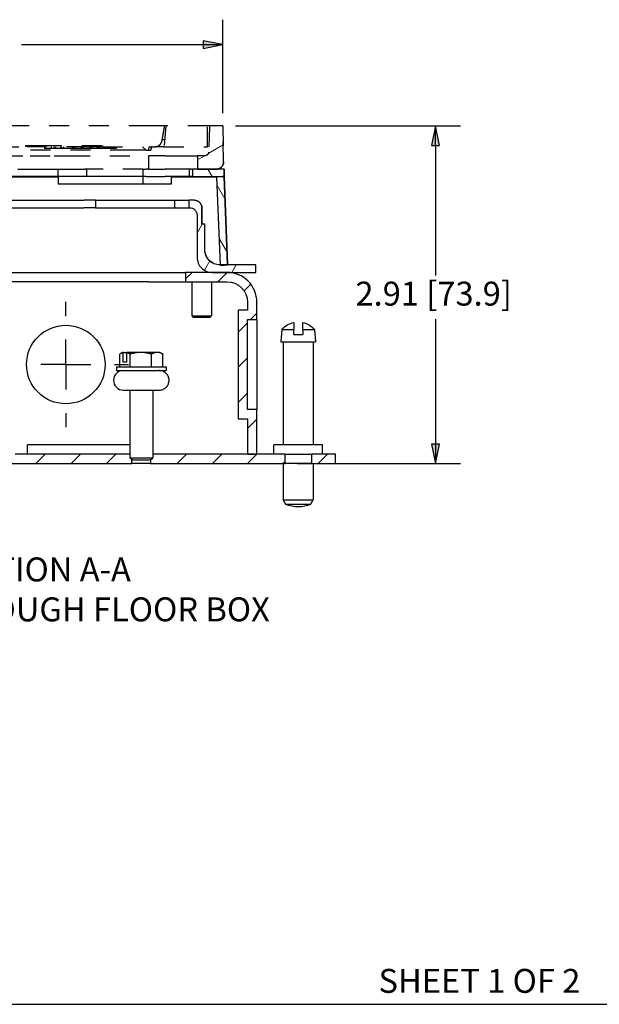
# Paper-space layout 'Sheet 1' of a CAD drawing. Units: inches. Extents: x 0.1 to 16.4, y 0 to 10.4.
# Drawn here: x 9.2 to 12.1, y 0 to 4.9 of the extents above; entities that cross this region are included whole.
import ezdxf

# ---------------------------------------------------------------- set-up
doc = ezdxf.new("R2010")
doc.units = ezdxf.units.IN
doc.header["$MEASUREMENT"] = 0
doc.linetypes.add('Dash Double Dot', pattern=[0.329134, 0.179528, -0.044882, 0.00748, -0.044882, 0.00748, -0.044882])
doc.linetypes.add('Dashed Space', pattern=[0.359055, 0.179528, -0.179528])
for name, color, linetype, lineweight in [('Border (ANSI)', 7, 'Continuous', 25), ('Center Mark (ANSI)', 7, 'Continuous', 25), ('Dimension (ANSI)', 7, 'Continuous', 25), ('Hatch (ANSI)', 7, 'Continuous', 18), ('Symbol (ANSI)', 7, 'Continuous', 25), ('Visible (ANSI)', 7, 'Continuous', 50)]:
    doc.layers.add(name, color=color, linetype=linetype, lineweight=lineweight)
doc.styles.get("Standard").update_dxf_attribs({"font": 'tahoma.ttf'})

psp = doc.layouts.new('Sheet 1')

# ---------------------------------------------------------------- linework, layer by layer
at = {"linetype": 'Continuous'}
for p, q in [((10.0317, 3.6468), (10.0637, 3.6789)), ((10.1937, 3.6321), (10.2405, 3.6789)), ((10.3246, 3.5861), (10.3581, 3.6197)), ((10.3571, 3.4419), (10.3887, 3.4735)), ((10.2951, 3.3799), (10.3419, 3.4267)), ((10.2951, 3.2031), (10.3419, 3.2499)), ((10.2951, 3.0264), (10.3419, 3.0732)), ((10.3419, 2.8964), (10.3887, 2.9432)), ((9.2817, 2.7201), (9.3285, 2.7669)), ((9.4585, 2.7201), (9.5053, 2.7669)), ((9.6353, 2.7201), (9.6821, 2.7669)), ((9.9888, 2.7201), (10.0356, 2.7669)), ((10.1656, 2.7201), (10.2124, 2.7669)), ((10.3424, 2.7201), (10.3892, 2.7669)), ((10.6959, 2.7201), (10.7427, 2.7669)), ((10.5192, 2.7201), (10.5297, 2.7306))]:
    psp.add_line(p, q, dxfattribs=at)
at = {"layer": 'Border (ANSI)'}
psp.add_line((0.0643, 0.0102), (16.4193, 0.0102), dxfattribs=at)
at = {"layer": 'Center Mark (ANSI)'}
for p, q in [((9.4317, 3.4599), (9.4317, 3.5309)), ((9.4317, 3.2169), (9.4317, 3.3419)), ((9.4317, 3.2169), (9.3067, 3.2169)), ((9.4317, 3.2169), (9.5567, 3.2169)), ((9.4317, 3.2169), (9.4317, 3.0919)), ((9.6747, 3.2169), (9.7457, 3.2169)), ((9.4317, 2.9739), (9.4317, 2.9029))]:
    psp.add_line(p, q, dxfattribs=at)
at = {"layer": 'Dimension (ANSI)'}
for p, q in [((10.2186, 4.4761), (10.2186, 4.9453)), ((10.1201, 4.84), (10.1201, 4.8006)), ((10.2186, 4.8203), (10.1201, 4.84)), ((9.2092, 4.8203), (10.1201, 4.8203)), ((10.1201, 4.8006), (10.2186, 4.8203)), ((10.1201, 4.8203), (10.2186, 4.8203)), ((10.2811, 4.4136), (11.4079, 4.4136)), ((11.2829, 4.4136), (11.2632, 4.3152)), ((11.3026, 4.3152), (11.2829, 4.4136)), ((11.2829, 4.3152), (11.2829, 4.4136)), ((11.2632, 4.3152), (11.3026, 4.3152)), ((11.2829, 4.3152), (11.2829, 3.6637)), ((11.2829, 3.4437), (11.2829, 2.8185)), ((11.3026, 2.8185), (11.2632, 2.8185)), ((11.2632, 2.8185), (11.2829, 2.7201)), ((11.2829, 2.7201), (11.3026, 2.8185)), ((11.2829, 2.8185), (11.2829, 2.7201)), ((10.5922, 2.7201), (11.4079, 2.7201))]:
    psp.add_line(p, q, dxfattribs=at)
at = {"layer": 'Dimension (ANSI)', "linetype": 'Continuous'}
for points in [[(10.1201, 4.84), (10.2186, 4.8203), (10.1201, 4.8203)], [(10.1201, 4.8203), (10.2186, 4.8203), (10.1201, 4.8006)], [(11.2829, 4.4136), (11.3026, 4.3152), (11.2632, 4.3152)], [(11.2632, 2.8185), (11.3026, 2.8185), (11.2829, 2.7201)]]:
    psp.add_solid(points, dxfattribs=at)
at = {"layer": 'Hatch (ANSI)', "linetype": 'Continuous'}
for p, q in [((10.1452, 4.2744), (10.2202, 4.3177)), ((10.0911, 4.2431), (10.1265, 4.2636)), ((10.1649, 4.1589), (10.1433, 4.1964)), ((10.2289, 4.048), (10.1887, 4.1178)), ((10.0889, 3.8761), (10.1145, 3.9204)), ((10.2395, 3.7796), (10.1992, 3.8494)), ((10.1256, 3.6895), (10.1524, 3.736)), ((10.2638, 3.6789), (10.2854, 3.7164))]:
    psp.add_line(p, q, dxfattribs=at)
at = {"layer": 'Visible (ANSI)', "linetype": 'Dash Double Dot', "lineweight": 25}
for p, q in [((9.9272, 4.4136), (8.984, 4.4136)), ((9.2315, 4.3146), (9.6151, 4.3146)), ((9.6151, 4.3086), (9.2315, 4.3086)), ((9.834, 4.2906), (9.1401, 4.2906)), ((9.3733, 4.2636), (9.845, 4.2636))]:
    psp.add_line(p, q, dxfattribs=at)
at = {"layer": 'Visible (ANSI)', "linetype": 'Dashed Space', "lineweight": 25, "ltscale": 0.195757}
psp.add_line((9.9328, 4.4136), (9.9232, 4.3086), dxfattribs=at)
at = {"layer": 'Visible (ANSI)', "linetype": 'Dashed Space', "lineweight": 25, "ltscale": 0.01025}
psp.add_line((9.9272, 4.4136), (9.9328, 4.4136), dxfattribs=at)
at = {"layer": 'Visible (ANSI)', "linetype": 'Dashed Space', "lineweight": 25, "ltscale": 0.388613}
psp.add_line((10.1421, 4.4136), (9.9328, 4.4136), dxfattribs=at)
at = {"layer": 'Visible (ANSI)', "linetype": 'Dashed Space', "lineweight": 25, "ltscale": 0.194956}
psp.add_line((10.1421, 4.3086), (10.1421, 4.4136), dxfattribs=at)
psp.add_line((10.1421, 4.3086), (10.1421, 4.4136), dxfattribs=at)
at = {"layer": 'Visible (ANSI)', "linetype": 'Dashed Space', "lineweight": 25, "ltscale": 1.51774e-05}
for p, q in [((10.1421, 4.4136), (10.1421, 4.4136)), ((10.1421, 4.3086), (10.1421, 4.3086))]:
    psp.add_line(p, q, dxfattribs=at)
at = {"layer": 'Visible (ANSI)', "linetype": 'Dashed Space', "lineweight": 25, "ltscale": 0.028011}
psp.add_line((10.1572, 4.4136), (10.1421, 4.4136), dxfattribs=at)
at = {"layer": 'Visible (ANSI)', "linetype": 'Dashed Space', "lineweight": 25, "ltscale": 0.235646}
psp.add_line((10.1512, 4.4078), (10.1467, 4.281), dxfattribs=at)
at = {"layer": 'Visible (ANSI)', "linetype": 'Dashed Space', "lineweight": 25, "ltscale": 0.114015}
psp.add_line((10.2186, 4.4136), (10.1572, 4.4136), dxfattribs=at)
at = {"layer": 'Visible (ANSI)', "linetype": 'Dashed Space', "lineweight": 25, "ltscale": 0.335323}
for p, q in [((10.2186, 4.4136), (10.2217, 4.233)), ((10.2217, 4.233), (10.2186, 4.4136))]:
    psp.add_line(p, q, dxfattribs=at)
at = {"layer": 'Visible (ANSI)', "linetype": 'Dashed Space', "lineweight": 25, "ltscale": 1.42402e-05}
psp.add_line((10.2186, 4.4136), (10.2186, 4.4136), dxfattribs=at)
at = {"layer": 'Visible (ANSI)', "linetype": 'Dashed Space', "lineweight": 25, "ltscale": 0.010988}
psp.add_line((9.9146, 4.344), (9.9205, 4.344), dxfattribs=at)
at = {"layer": 'Visible (ANSI)', "linetype": 'Dashed Space', "lineweight": 25, "ltscale": 0.251654}
psp.add_line((9.096, 4.3086), (9.2315, 4.3086), dxfattribs=at)
at = {"layer": 'Visible (ANSI)', "linetype": 'Dashed Space', "lineweight": 25, "ltscale": 0.01114}
for p, q in [((9.2315, 4.3086), (9.2315, 4.3146)), ((9.6151, 4.3146), (9.6151, 4.3086))]:
    psp.add_line(p, q, dxfattribs=at)
at = {"layer": 'Visible (ANSI)', "linetype": 'Dashed Space', "lineweight": 25, "ltscale": 0.016711}
for p, q in [((9.3242, 4.3086), (9.3242, 4.2996)), ((9.3261, 4.3086), (9.3261, 4.2996)), ((9.3574, 4.3086), (9.3574, 4.2996)), ((9.3714, 4.3086), (9.3714, 4.2996)), ((9.3807, 4.3086), (9.3807, 4.2996)), ((9.4049, 4.3086), (9.4049, 4.2996)), ((9.4099, 4.3086), (9.4099, 4.2996)), ((9.4194, 4.3086), (9.4194, 4.2996)), ((9.4638, 4.3086), (9.4638, 4.2996)), ((9.4681, 4.3086), (9.4681, 4.2996)), ((9.4727, 4.3086), (9.4727, 4.2996)), ((9.5089, 4.3086), (9.5089, 4.2996)), ((9.5145, 4.3086), (9.5145, 4.2996)), ((9.5176, 4.3086), (9.5176, 4.2996)), ((9.5513, 4.3086), (9.5513, 4.2996)), ((9.5521, 4.3086), (9.5521, 4.2996)), ((9.56, 4.3086), (9.56, 4.2996)), ((9.5874, 4.3086), (9.5874, 4.2996)), ((9.5954, 4.3086), (9.5954, 4.2996)), ((9.6021, 4.3086), (9.6021, 4.2996)), ((9.622, 4.3086), (9.622, 4.2996)), ((9.6256, 4.3086), (9.6256, 4.2996)), ((9.6324, 4.3086), (9.6324, 4.2996)), ((9.6831, 4.3086), (9.6831, 4.2996))]:
    psp.add_line(p, q, dxfattribs=at)
at = {"layer": 'Visible (ANSI)', "linetype": 'Dashed Space', "lineweight": 25, "ltscale": 0.00348}
psp.add_line((9.3261, 4.2996), (9.3242, 4.2996), dxfattribs=at)
at = {"layer": 'Visible (ANSI)', "linetype": 'Dashed Space', "lineweight": 25, "ltscale": 0.05823}
psp.add_line((9.3574, 4.2996), (9.3261, 4.2996), dxfattribs=at)
at = {"layer": 'Visible (ANSI)', "linetype": 'Dashed Space', "lineweight": 25, "ltscale": 0.02593}
psp.add_line((9.3714, 4.2996), (9.3574, 4.2996), dxfattribs=at)
at = {"layer": 'Visible (ANSI)', "linetype": 'Dashed Space', "lineweight": 25, "ltscale": 0.017332}
psp.add_line((9.3807, 4.2996), (9.3714, 4.2996), dxfattribs=at)
at = {"layer": 'Visible (ANSI)', "linetype": 'Dashed Space', "lineweight": 25, "ltscale": 0.044978}
psp.add_line((9.4049, 4.2996), (9.3807, 4.2996), dxfattribs=at)
at = {"layer": 'Visible (ANSI)', "linetype": 'Dashed Space', "lineweight": 25, "ltscale": 0.00921}
psp.add_line((9.4099, 4.2996), (9.4049, 4.2996), dxfattribs=at)
at = {"layer": 'Visible (ANSI)', "linetype": 'Dashed Space', "lineweight": 25, "ltscale": 0.017712}
psp.add_line((9.4194, 4.2996), (9.4099, 4.2996), dxfattribs=at)
at = {"layer": 'Visible (ANSI)', "linetype": 'Dashed Space', "lineweight": 25, "ltscale": 0.082443}
psp.add_line((9.4638, 4.2996), (9.4194, 4.2996), dxfattribs=at)
at = {"layer": 'Visible (ANSI)', "linetype": 'Dashed Space', "lineweight": 25, "ltscale": 0.007843}
psp.add_line((9.4681, 4.2996), (9.4638, 4.2996), dxfattribs=at)
at = {"layer": 'Visible (ANSI)', "linetype": 'Dashed Space', "lineweight": 25, "ltscale": 0.034406}
psp.add_line((9.5089, 4.2996), (9.4904, 4.2996), dxfattribs=at)
at = {"layer": 'Visible (ANSI)', "linetype": 'Dashed Space', "lineweight": 25, "ltscale": 0.010295}
psp.add_line((9.5145, 4.2996), (9.5089, 4.2996), dxfattribs=at)
at = {"layer": 'Visible (ANSI)', "linetype": 'Dashed Space', "lineweight": 25, "ltscale": 0.032483}
psp.add_line((9.5513, 4.2996), (9.5338, 4.2996), dxfattribs=at)
at = {"layer": 'Visible (ANSI)', "linetype": 'Dashed Space', "lineweight": 25, "ltscale": 0.001546}
psp.add_line((9.5521, 4.2996), (9.5513, 4.2996), dxfattribs=at)
at = {"layer": 'Visible (ANSI)', "linetype": 'Dashed Space', "lineweight": 25, "ltscale": 0.014763}
psp.add_line((9.56, 4.2996), (9.5521, 4.2996), dxfattribs=at)
at = {"layer": 'Visible (ANSI)', "linetype": 'Dashed Space', "lineweight": 25, "ltscale": 0.046652}
psp.add_line((9.5852, 4.2996), (9.56, 4.2996), dxfattribs=at)
at = {"layer": 'Visible (ANSI)', "linetype": 'Dashed Space', "lineweight": 25, "ltscale": 0.014717}
psp.add_line((9.5954, 4.2996), (9.5874, 4.2996), dxfattribs=at)
at = {"layer": 'Visible (ANSI)', "linetype": 'Dashed Space', "lineweight": 25, "ltscale": 0.012452}
psp.add_line((9.6021, 4.2996), (9.5954, 4.2996), dxfattribs=at)
at = {"layer": 'Visible (ANSI)', "linetype": 'Dashed Space', "lineweight": 25, "ltscale": 0.036947}
psp.add_line((9.622, 4.2996), (9.6021, 4.2996), dxfattribs=at)
at = {"layer": 'Visible (ANSI)', "linetype": 'Dashed Space', "lineweight": 25, "ltscale": 0.371824}
psp.add_line((9.6151, 4.3086), (9.8153, 4.3086), dxfattribs=at)
at = {"layer": 'Visible (ANSI)', "linetype": 'Dashed Space', "lineweight": 25, "ltscale": 0.006716}
psp.add_line((9.6256, 4.2996), (9.622, 4.2996), dxfattribs=at)
at = {"layer": 'Visible (ANSI)', "linetype": 'Dashed Space', "lineweight": 25, "ltscale": 0.012607}
psp.add_line((9.6324, 4.2996), (9.6256, 4.2996), dxfattribs=at)
at = {"layer": 'Visible (ANSI)', "linetype": 'Dashed Space', "lineweight": 25, "ltscale": 0.094198}
psp.add_line((9.6831, 4.2996), (9.6324, 4.2996), dxfattribs=at)
at = {"layer": 'Visible (ANSI)', "linetype": 'Dashed Space', "lineweight": 25, "ltscale": 0.04815}
psp.add_line((9.8153, 4.3086), (9.834, 4.2906), dxfattribs=at)
at = {"layer": 'Visible (ANSI)', "linetype": 'Dashed Space', "lineweight": 25, "ltscale": 0.033558}
psp.add_line((9.8479, 4.2906), (9.8496, 4.3086), dxfattribs=at)
at = {"layer": 'Visible (ANSI)', "linetype": 'Dashed Space', "lineweight": 25, "ltscale": 0.051074}
psp.add_line((9.8496, 4.3086), (9.8771, 4.3086), dxfattribs=at)
at = {"layer": 'Visible (ANSI)', "linetype": 'Dashed Space', "lineweight": 25, "ltscale": 0.005949}
psp.add_line((9.8803, 4.3086), (9.8771, 4.3086), dxfattribs=at)
at = {"layer": 'Visible (ANSI)', "linetype": 'Dashed Space', "lineweight": 25, "ltscale": 0.000248594}
psp.add_line((9.8803, 4.3086), (9.8803, 4.3087), dxfattribs=at)
at = {"layer": 'Visible (ANSI)', "linetype": 'Dashed Space', "lineweight": 25, "ltscale": 0.079773}
psp.add_line((9.9232, 4.3086), (9.8803, 4.3086), dxfattribs=at)
at = {"layer": 'Visible (ANSI)', "linetype": 'Dashed Space', "lineweight": 25, "ltscale": 0.406303}
psp.add_line((9.9232, 4.3086), (10.1421, 4.3086), dxfattribs=at)
at = {"layer": 'Visible (ANSI)', "linetype": 'Dashed Space', "lineweight": 25, "ltscale": 0.252414}
psp.add_line((9.1169, 4.2636), (9.2528, 4.2636), dxfattribs=at)
at = {"layer": 'Visible (ANSI)', "linetype": 'Dashed Space', "lineweight": 25, "ltscale": 0.22366}
psp.add_line((9.2528, 4.2636), (9.3733, 4.2636), dxfattribs=at)
at = {"layer": 'Visible (ANSI)', "linetype": 'Dashed Space', "lineweight": 25, "ltscale": 0.025852}
psp.add_line((9.834, 4.2906), (9.8479, 4.2906), dxfattribs=at)
at = {"layer": 'Visible (ANSI)', "linetype": 'Dashed Space', "lineweight": 25, "ltscale": 0.124772}
for p, q in [((9.845, 4.2636), (9.845, 4.1964)), ((10.0911, 4.2636), (10.0911, 4.1964))]:
    psp.add_line(p, q, dxfattribs=at)
at = {"layer": 'Visible (ANSI)', "linetype": 'Dashed Space', "lineweight": 25, "ltscale": 0.155539}
for p, q in [((9.9288, 4.2636), (9.845, 4.2636)), ((9.845, 4.1964), (9.9288, 4.1964))]:
    psp.add_line(p, q, dxfattribs=at)
at = {"layer": 'Visible (ANSI)', "linetype": 'Dashed Space', "lineweight": 25, "ltscale": 0.017972}
psp.add_line((9.8479, 4.2906), (9.8576, 4.2906), dxfattribs=at)
at = {"layer": 'Visible (ANSI)', "linetype": 'Dashed Space', "lineweight": 25, "ltscale": 0.145652}
for p, q in [((9.9288, 4.2636), (10.0072, 4.2636)), ((10.0072, 4.1964), (9.9288, 4.1964))]:
    psp.add_line(p, q, dxfattribs=at)
at = {"layer": 'Visible (ANSI)', "linetype": 'Dashed Space', "lineweight": 25, "ltscale": 0.155518}
psp.add_line((10.0072, 4.2636), (10.091, 4.2636), dxfattribs=at)
at = {"layer": 'Visible (ANSI)', "linetype": 'Dashed Space', "lineweight": 25, "ltscale": 0.000191048}
psp.add_line((10.091, 4.2636), (10.0911, 4.2636), dxfattribs=at)
at = {"layer": 'Visible (ANSI)', "linetype": 'Dashed Space', "lineweight": 25, "ltscale": 0.069961}
psp.add_line((10.1287, 4.2636), (10.0911, 4.2636), dxfattribs=at)
at = {"layer": 'Visible (ANSI)', "lineweight": 25}
for p, q in [((9.1905, 4.1964), (9.2986, 4.1964)), ((9.2986, 4.1964), (9.394, 4.1964)), ((9.394, 4.1589), (9.394, 4.1964)), ((9.394, 4.1964), (9.5251, 4.1964)), ((9.535, 4.1964), (9.535, 4.1589)), ((9.8179, 4.1964), (9.8179, 4.1589)), ((9.8179, 4.1964), (9.8348, 4.1964)), ((9.845, 4.1964), (9.8348, 4.1964)), ((10.0487, 4.1964), (10.0487, 4.1589)), ((10.0618, 4.1964), (10.0656, 4.1964)), ((10.0656, 4.1964), (10.0656, 4.1589)), ((10.2246, 4.1964), (10.0656, 4.1964)), ((10.2246, 4.1964), (10.2246, 4.1589)), ((10.2246, 4.1964), (10.2246, 4.1964)), ((10.2246, 4.1589), (10.2246, 4.1964)), ((9.1313, 4.1574), (9.394, 4.1574)), ((9.2986, 4.1589), (9.1629, 4.1589)), ((9.394, 4.1589), (9.2986, 4.1589)), ((9.394, 4.1589), (9.394, 4.1214)), ((9.8179, 4.1589), (9.394, 4.1589)), ((9.8179, 4.1589), (9.8179, 4.1214)), ((9.8348, 4.1589), (9.8179, 4.1589)), ((9.8348, 4.1589), (9.9286, 4.1589)), ((10.0487, 4.1589), (9.9286, 4.1589)), ((9.9589, 4.1589), (9.9589, 4.1214)), ((9.9589, 4.1574), (10.1871, 4.1574)), ((10.0656, 4.1589), (10.0487, 4.1589)), ((10.0656, 4.1589), (10.2246, 4.1589)), ((10.1871, 4.1574), (10.2046, 3.7149)), ((10.2246, 4.1589), (10.242, 3.7164)), ((10.2246, 4.1589), (10.2246, 4.1589)), ((10.242, 3.7164), (10.2246, 4.1589)), ((9.8179, 4.1214), (9.394, 4.1214)), ((9.9589, 4.1214), (9.8179, 4.1214)), ((8.9531, 4.0404), (9.5215, 4.0404)), ((8.9531, 4.0029), (9.5215, 4.0029)), ((9.58, 4.0404), (9.5215, 4.0404)), ((9.58, 4.0029), (9.5215, 4.0029)), ((9.58, 4.0404), (9.58, 4.0029)), ((9.58, 4.0404), (9.6278, 4.0404)), ((9.58, 4.0029), (9.6278, 4.0029)), ((9.6278, 4.0404), (9.976, 4.0404)), ((9.6278, 4.0029), (9.976, 4.0029)), ((9.976, 4.0404), (9.976, 4.0029)), ((9.976, 4.0404), (10.0475, 4.0404)), ((9.976, 4.0029), (10.0475, 4.0029)), ((10.0475, 4.0404), (10.0475, 4.0029)), ((10.0754, 4.0404), (10.0475, 4.0404)), ((10.0475, 4.0029), (10.0514, 4.0029)), ((10.1129, 4.0029), (10.1129, 3.9204)), ((10.1129, 3.9204), (10.1129, 4.0029)), ((10.0889, 3.9654), (10.0889, 3.7539)), ((10.1279, 3.9204), (10.1129, 3.9204)), ((10.1279, 3.7914), (10.1279, 3.9204)), ((10.1279, 3.9204), (10.1279, 3.9204)), ((10.1279, 3.7914), (10.1279, 3.9204)), ((10.3829, 3.7164), (10.2029, 3.7164)), ((10.3829, 3.6789), (10.3829, 3.7164)), ((8.4274, 3.6789), (9.5305, 3.6789)), ((9.5305, 3.6789), (10.0317, 3.6789)), ((10.1639, 3.6789), (10.3829, 3.6789)), ((9.8457, 3.6321), (8.1177, 3.6321)), ((10.0626, 3.6321), (10.0626, 3.4607)), ((10.161, 3.6321), (10.161, 3.4607)), ((10.0709, 3.4524), (10.0626, 3.4607)), ((10.0626, 3.4607), (10.161, 3.4607)), ((10.1526, 3.4524), (10.161, 3.4607)), ((10.1526, 3.4524), (10.0709, 3.4524)), ((10.5732, 3.4275), (10.5732, 3.3933)), ((10.6182, 3.3933), (10.6182, 3.4275)), ((10.5142, 3.3933), (10.5087, 3.3309)), ((10.5142, 3.3933), (10.5732, 3.3933)), ((10.5732, 3.3669), (10.6182, 3.3669)), ((10.6182, 3.3933), (10.6772, 3.3933)), ((10.6772, 3.3933), (10.6827, 3.3309)), ((10.5087, 3.3309), (10.6827, 3.3309)), ((10.5207, 3.3309), (10.5207, 2.8137)), ((10.6707, 3.3309), (10.6707, 2.8137)), ((9.7197, 3.0885), (9.8997, 3.0885)), ((10.5207, 2.7201), (10.5207, 2.538)), ((10.6707, 2.7201), (10.6707, 2.538)), ((10.534, 2.5161), (10.5207, 2.538)), ((10.5207, 2.538), (10.6707, 2.538)), ((10.6573, 2.5161), (10.6707, 2.538)), ((10.6573, 2.5161), (10.534, 2.5161))]:
    psp.add_line(p, q, dxfattribs=at)
at = {"layer": 'Visible (ANSI)', "linetype": 'Dashed Space', "lineweight": 25, "ltscale": 0.543568}
psp.add_line((9.8179, 4.1964), (9.5251, 4.1964), dxfattribs=at)
at = {"layer": 'Visible (ANSI)', "linetype": 'Dashed Space', "lineweight": 25, "ltscale": 0.1014}
psp.add_line((10.0618, 4.1964), (10.0072, 4.1964), dxfattribs=at)
at = {"layer": 'Visible (ANSI)', "linetype": 'Dashed Space', "lineweight": 25, "ltscale": 0.175754}
psp.add_line((10.0911, 4.1964), (10.1857, 4.1964), dxfattribs=at)
at = {"layer": 'Visible (ANSI)', "lineweight": 25, "ltscale": 0.086895}
for p, q in [((10.0317, 3.6789), (10.0317, 3.6321)), ((10.3419, 3.4887), (10.2951, 3.4887)), ((10.3419, 3.4419), (10.3887, 3.4419)), ((10.3887, 2.9919), (10.3419, 2.9919)), ((10.2951, 2.9451), (10.3419, 2.9451)), ((9.2402, 2.7669), (9.2402, 2.8137)), ((10.4739, 2.7669), (10.4739, 2.8137)), ((10.7175, 2.7669), (10.7175, 2.8137)), ((10.3419, 2.7669), (10.3887, 2.7669)), ((10.5297, 2.7201), (10.5297, 2.7669)), ((10.6617, 2.7669), (10.6617, 2.7201)), ((10.7817, 2.7201), (10.7817, 2.7669))]:
    psp.add_line(p, q, dxfattribs=at)
at = {"layer": 'Visible (ANSI)', "lineweight": 25, "ltscale": 0.384342}
for p, q in [((10.2387, 3.6789), (10.0317, 3.6789)), ((10.0317, 3.6321), (10.2387, 3.6321))]:
    psp.add_line(p, q, dxfattribs=at)
at = {"layer": 'Visible (ANSI)', "lineweight": 25, "ltscale": 0.345351}
psp.add_line((9.8457, 3.6321), (10.0317, 3.6321), dxfattribs=at)
at = {"layer": 'Visible (ANSI)', "lineweight": 25, "ltscale": 0.07464}
psp.add_line((10.3419, 3.5289), (10.3419, 3.4887), dxfattribs=at)
at = {"layer": 'Visible (ANSI)', "lineweight": 25, "ltscale": 0.161535}
psp.add_line((10.3887, 3.4419), (10.3887, 3.5289), dxfattribs=at)
at = {"layer": 'Visible (ANSI)', "lineweight": 25, "ltscale": 1.009316}
psp.add_line((10.2951, 3.4887), (10.2951, 2.9451), dxfattribs=at)
at = {"layer": 'Visible (ANSI)', "lineweight": 25, "ltscale": 0.835526}
for p, q in [((10.3419, 2.9919), (10.3419, 3.4419)), ((10.3887, 3.4419), (10.3887, 2.9919))]:
    psp.add_line(p, q, dxfattribs=at)
at = {"layer": 'Visible (ANSI)', "lineweight": 25, "ltscale": 0.118162}
for p, q in [((9.7017, 3.2055), (9.7017, 3.2691)), ((9.7531, 3.2055), (9.7531, 3.2691)), ((9.8612, 3.2055), (9.8612, 3.2691)), ((9.9177, 3.2055), (9.9177, 3.2691))]:
    psp.add_line(p, q, dxfattribs=at)
at = {"layer": 'Visible (ANSI)', "lineweight": 25, "ltscale": 0.02755}
for p, q in [((9.7161, 3.2775), (9.7032, 3.2701)), ((9.9033, 3.2775), (9.9161, 3.2701))]:
    psp.add_line(p, q, dxfattribs=at)
at = {"layer": 'Visible (ANSI)', "lineweight": 25, "ltscale": 0.007913}
psp.add_line((9.7204, 3.2775), (9.7161, 3.2775), dxfattribs=at)
at = {"layer": 'Visible (ANSI)', "lineweight": 25, "ltscale": 0.087284}
for p, q in [((9.7188, 3.2295), (9.7188, 3.2765)), ((9.736, 3.2765), (9.736, 3.2295))]:
    psp.add_line(p, q, dxfattribs=at)
at = {"layer": 'Visible (ANSI)', "lineweight": 25, "ltscale": 0.031836}
for p, q in [((9.7204, 3.2775), (9.7375, 3.2775)), ((9.736, 3.2295), (9.7188, 3.2295))]:
    psp.add_line(p, q, dxfattribs=at)
at = {"layer": 'Visible (ANSI)', "lineweight": 25, "ltscale": 0.12932}
psp.add_line((9.8072, 3.2775), (9.7375, 3.2775), dxfattribs=at)
at = {"layer": 'Visible (ANSI)', "lineweight": 25, "ltscale": 0.152811}
psp.add_line((9.8895, 3.2775), (9.8072, 3.2775), dxfattribs=at)
at = {"layer": 'Visible (ANSI)', "lineweight": 25, "ltscale": 0.025699}
psp.add_line((9.9033, 3.2775), (9.8895, 3.2775), dxfattribs=at)
at = {"layer": 'Visible (ANSI)', "lineweight": 25, "ltscale": 0.034535}
for p, q in [((9.6855, 3.2055), (9.6855, 3.1869)), ((9.9339, 3.2055), (9.9339, 3.1869))]:
    psp.add_line(p, q, dxfattribs=at)
at = {"layer": 'Visible (ANSI)', "lineweight": 25, "ltscale": 0.461211}
for p, q in [((9.6855, 3.2055), (9.9339, 3.2055)), ((9.6855, 3.1869), (9.9339, 3.1869))]:
    psp.add_line(p, q, dxfattribs=at)
at = {"layer": 'Visible (ANSI)', "lineweight": 25, "ltscale": 0.812317}
for p, q in [((9.7527, 3.0885), (9.7527, 2.7494)), ((9.8667, 3.0885), (9.8667, 2.7494))]:
    psp.add_line(p, q, dxfattribs=at)
at = {"layer": 'Visible (ANSI)', "lineweight": 25, "ltscale": 0.417763}
psp.add_line((10.3887, 2.7669), (10.3887, 2.9919), dxfattribs=at)
at = {"layer": 'Visible (ANSI)', "lineweight": 25, "ltscale": 0.330868}
psp.add_line((10.3419, 2.9451), (10.3419, 2.7669), dxfattribs=at)
at = {"layer": 'Visible (ANSI)', "lineweight": 25, "ltscale": 0.951516}
psp.add_line((9.7527, 2.8137), (9.2402, 2.8137), dxfattribs=at)
at = {"layer": 'Visible (ANSI)', "lineweight": 25, "ltscale": 0.452298}
psp.add_line((10.7175, 2.8137), (10.4739, 2.8137), dxfattribs=at)
at = {"layer": 'Visible (ANSI)', "lineweight": 25, "ltscale": 1.066132}
psp.add_line((9.7527, 2.7669), (9.1785, 2.7669), dxfattribs=at)
at = {"layer": 'Visible (ANSI)', "lineweight": 25, "ltscale": 1.231009}
psp.add_line((10.5297, 2.7669), (9.8667, 2.7669), dxfattribs=at)
at = {"layer": 'Visible (ANSI)', "lineweight": 25, "ltscale": 0.245088}
for p, q in [((10.5297, 2.7669), (10.6617, 2.7669)), ((10.6617, 2.7201), (10.5297, 2.7201))]:
    psp.add_line(p, q, dxfattribs=at)
at = {"layer": 'Visible (ANSI)', "lineweight": 25, "ltscale": 0.222807}
for p, q in [((10.7817, 2.7669), (10.6617, 2.7669)), ((10.6617, 2.7201), (10.7817, 2.7201))]:
    psp.add_line(p, q, dxfattribs=at)
at = {"layer": 'Visible (ANSI)', "lineweight": 25, "ltscale": 1.171965}
psp.add_line((9.1317, 2.7201), (9.7629, 2.7201), dxfattribs=at)
at = {"layer": 'Visible (ANSI)', "lineweight": 25, "ltscale": 0.032823}
for p, q in [((9.7652, 2.7369), (9.7527, 2.7494)), ((9.8542, 2.7369), (9.8667, 2.7494))]:
    psp.add_line(p, q, dxfattribs=at)
at = {"layer": 'Visible (ANSI)', "lineweight": 25, "ltscale": 0.211667}
psp.add_line((9.7527, 2.7494), (9.8667, 2.7494), dxfattribs=at)
at = {"layer": 'Visible (ANSI)', "lineweight": 25, "ltscale": 0.035464}
for p, q in [((9.7629, 2.7201), (9.7629, 2.7392)), ((9.8565, 2.7392), (9.8565, 2.7201))]:
    psp.add_line(p, q, dxfattribs=at)
at = {"layer": 'Visible (ANSI)', "lineweight": 25, "ltscale": 0.173789}
psp.add_line((9.8565, 2.7201), (9.7629, 2.7201), dxfattribs=at)
at = {"layer": 'Visible (ANSI)', "lineweight": 25, "ltscale": 0.165248}
psp.add_line((9.8542, 2.7369), (9.7652, 2.7369), dxfattribs=at)
at = {"layer": 'Visible (ANSI)', "lineweight": 25, "ltscale": 1.249947}
psp.add_line((9.8565, 2.7201), (10.5297, 2.7201), dxfattribs=at)
at = {"layer": 'Visible (ANSI)', "lineweight": 25}
psp.add_circle((9.4317, 3.2169), 0.1968, dxfattribs=at)
at = {"layer": 'Visible (ANSI)', "linetype": 'Dashed Space', "lineweight": 25, "ltscale": 0.106162, "extrusion": (0, 0, -1)}
psp.add_arc((-10.1857, 4.2324), 0.036, 179, 270, dxfattribs=at)
at = {"layer": 'Visible (ANSI)', "lineweight": 25, "extrusion": (0, 0, -1)}
for centre, radius, start, end in [((-10.0754, 4.0029), 0.0375, 90, 180), ((-10.2029, 3.7914), 0.075, 270, 0), ((-10.5957, 3.3208), 0.1091, 41.6536, 78.1018), ((-10.5957, 3.3208), 0.1091, 101.8982, 138.3464), ((-10.5957, 2.6529), 0.15, 245.732, 294.268)]:
    psp.add_arc(centre, radius, start, end, dxfattribs=at)
at = {"layer": 'Visible (ANSI)', "lineweight": 25, "ltscale": 0.437481}
psp.add_arc((10.2387, 3.5289), 0.15, 0, 90, dxfattribs=at)
at = {"layer": 'Visible (ANSI)', "lineweight": 25, "ltscale": 0.300987, "extrusion": (0, 0, -1)}
psp.add_arc((-10.2387, 3.5289), 0.1032, 90, 180, dxfattribs=at)
at = {"layer": 'Visible (ANSI)', "lineweight": 25}
psp.add_arc((9.7197, 3.1377), 0.0492, 90, 270, dxfattribs=at)
at = {"layer": 'Visible (ANSI)', "linetype": 'Dashed Space', "lineweight": 25, "ltscale": 0.141996}
psp.add_rational_spline([(9.9136, 4.3383), (9.9203, 4.3754), (9.9272, 4.4136)], [1.00000024236, 1.00008918479, 1], degree=2, dxfattribs=at)
at = {"layer": 'Visible (ANSI)', "linetype": 'Dashed Space', "lineweight": 25, "ltscale": 0.0171}
psp.add_open_spline([(10.1572, 4.4136), (10.1564, 4.4136), (10.1555, 4.4134), (10.1542, 4.4128), (10.1534, 4.4124), (10.1524, 4.4113), (10.1519, 4.4106), (10.1514, 4.4093), (10.1512, 4.4085), (10.1512, 4.4078)], degree=3, knots=[0.03761658, 0.03761658, 0.03761658, 0.03761658, 0.04702078, 0.04702078, 0.05642494, 0.05642494, 0.06582907, 0.06582907, 0.07436011, 0.07436011, 0.07436011, 0.07436011], dxfattribs=at)
at = {"layer": 'Visible (ANSI)', "linetype": 'Dashed Space', "lineweight": 25, "ltscale": 0.011918}
psp.add_open_spline([(9.9205, 4.344), (9.9219, 4.344), (9.9234, 4.3443), (9.9253, 4.345), (9.926, 4.3454), (9.9266, 4.3458)], degree=3, knots=[0.18337083, 0.18337083, 0.18337083, 0.18337083, 0.20053372, 0.20053372, 0.20979753, 0.20979753, 0.20979753, 0.20979753], dxfattribs=at)
at = {"layer": 'Visible (ANSI)', "linetype": 'Dashed Space', "lineweight": 25, "ltscale": 0.008669}
psp.add_open_spline([(9.4727, 4.2996), (9.4715, 4.2996), (9.4704, 4.2996), (9.4691, 4.2996), (9.4685, 4.2996), (9.4681, 4.2996), (9.4681, 4.2996), (9.4681, 4.2996)], degree=3, knots=[-0.0888745, -0.0888745, -0.0888745, -0.0888745, -0.05324985, -0.05324985, -0.02867891, -0.02867891, -0.01951094, -0.01951094, -0.01951094, -0.01951094], dxfattribs=at)
at = {"layer": 'Visible (ANSI)', "linetype": 'Dashed Space', "lineweight": 25, "ltscale": 0.0328}
psp.add_open_spline([(9.4904, 4.2996), (9.4866, 4.2996), (9.4823, 4.2996), (9.4781, 4.2996), (9.4755, 4.2996), (9.4727, 4.2996)], degree=3, knots=[-0.166073, -0.166073, -0.166073, -0.166073, -0.0479558, -0.0479558, 0, 0, 0, 0], dxfattribs=at)
at = {"layer": 'Visible (ANSI)', "linetype": 'Dashed Space', "lineweight": 25, "ltscale": 0.005762}
psp.add_open_spline([(9.5176, 4.2996), (9.5166, 4.2996), (9.5157, 4.2996), (9.5148, 4.2996), (9.5145, 4.2996), (9.5145, 4.2996)], degree=3, knots=[-0.0888745, -0.0888745, -0.0888745, -0.0888745, -0.05324985, -0.05324985, -0.03028773, -0.03028773, -0.03028773, -0.03028773], dxfattribs=at)
at = {"layer": 'Visible (ANSI)', "linetype": 'Dashed Space', "lineweight": 25, "ltscale": 0.030023}
psp.add_open_spline([(9.5338, 4.2996), (9.5302, 4.2996), (9.5261, 4.2996), (9.5223, 4.2996), (9.5199, 4.2996), (9.5176, 4.2996)], degree=3, knots=[-0.166073, -0.166073, -0.166073, -0.166073, -0.0479558, -0.0479558, 0, 0, 0, 0], dxfattribs=at)
at = {"layer": 'Visible (ANSI)', "linetype": 'Dashed Space', "lineweight": 25, "ltscale": 0.004205}
psp.add_open_spline([(9.5874, 4.2996), (9.5868, 4.2996), (9.586, 4.2996), (9.5852, 4.2996)], degree=3, dxfattribs=at)
at = {"layer": 'Visible (ANSI)', "linetype": 'Dashed Space', "lineweight": 25, "ltscale": 0.013486}
psp.add_rational_spline([(9.8583, 4.2978), (9.8579, 4.2942), (9.8576, 4.2906)], [1.00000000041, 1.00000000036, 1.00000000013], degree=2, dxfattribs=at)
at = {"layer": 'Visible (ANSI)', "linetype": 'Dashed Space', "lineweight": 25, "ltscale": 0.022946}
psp.add_open_spline([(9.8633, 4.3086), (9.8628, 4.3084), (9.8622, 4.308), (9.8611, 4.3068), (9.8604, 4.3057), (9.8594, 4.3034), (9.859, 4.302), (9.8586, 4.3), (9.8584, 4.2993), (9.8583, 4.2984), (9.8583, 4.2981), (9.8583, 4.2978)], degree=3, knots=[0.11860364, 0.11860364, 0.11860364, 0.11860364, 0.14134768, 0.14134768, 0.16915931, 0.16915931, 0.18913444, 0.18913444, 0.19705018, 0.19705018, 0.20051567, 0.20051567, 0.20051567, 0.20051567], dxfattribs=at)
at = {"layer": 'Visible (ANSI)', "linetype": 'Dashed Space', "lineweight": 25, "ltscale": 0.094907}
psp.add_open_spline([(9.8771, 4.3086), (9.8817, 4.3086), (9.8871, 4.3096), (9.8955, 4.313), (9.9001, 4.316), (9.9065, 4.3223), (9.9096, 4.3267), (9.9123, 4.3331), (9.9131, 4.3357), (9.9136, 4.3383)], degree=3, knots=[0.6886564, 0.6886564, 0.6886564, 0.6886564, 0.747037, 0.747037, 0.8043864, 0.8043864, 0.8615361, 0.8615361, 0.8926841, 0.8926841, 0.8926841, 0.8926841], dxfattribs=at)
at = {"layer": 'Visible (ANSI)', "linetype": 'Dashed Space', "lineweight": 25, "ltscale": 0.051302}
psp.add_open_spline([(10.1467, 4.281), (10.1467, 4.2789), (10.1461, 4.2766), (10.1445, 4.2726), (10.143, 4.2704), (10.1399, 4.2673), (10.1377, 4.2658), (10.1336, 4.2641), (10.131, 4.2636), (10.1287, 4.2636)], degree=3, knots=[0.0026191, 0.0026191, 0.0026191, 0.0026191, 0.0282123, 0.0282123, 0.0564246, 0.0564246, 0.0846371, 0.0846371, 0.1128498, 0.1128498, 0.1128498, 0.1128498], dxfattribs=at)
at = {"layer": 'Visible (ANSI)', "linetype": 'Dashed Space', "lineweight": 25, "ltscale": 0.106098}
psp.add_open_spline([(10.1857, 4.1964), (10.1902, 4.1964), (10.1954, 4.1974), (10.2036, 4.2008), (10.208, 4.2038), (10.2143, 4.2101), (10.2173, 4.2145), (10.2207, 4.2227), (10.2217, 4.2279), (10.2217, 4.2324), (10.2217, 4.2326), (10.2217, 4.2328), (10.2217, 4.233)], degree=3, knots=[-0.2256994, -0.2256994, -0.2256994, -0.2256994, -0.1692743, -0.1692743, -0.1128493, -0.1128493, -0.0564246, -0.0564246, 0, 0, 0, 0.0026386, 0.0026386, 0.0026386, 0.0026386], dxfattribs=at)
at = {"layer": 'Visible (ANSI)', "lineweight": 25}
for points, weights in [([(10.2246, 4.1589), (10.2055, 4.1581), (10.1871, 4.1574)], [1.41276821646, 1.43461035982, 1.45645012996]), ([(10.2046, 3.7149), (10.223, 3.7156), (10.242, 3.7164)], [1.45585025906, 1.43432033519, 1.41278813701]), ([(10.5732, 3.3669), (10.5732, 3.3803), (10.5732, 3.3933)], [1, 1.000105326, 1]), ([(10.6182, 3.3933), (10.6182, 3.3803), (10.6182, 3.3669)], [1, 1.0001053258, 1])]:
    psp.add_rational_spline(points, weights, degree=2, dxfattribs=at)
for points, knots in [([(10.0514, 4.0029), (10.0561, 4.0029), (10.0615, 4.0018), (10.0701, 3.9983), (10.0747, 3.9952), (10.0812, 3.9886), (10.0843, 3.984), (10.0879, 3.9755), (10.0889, 3.97), (10.0889, 3.9654)], [-0.2351029, -0.2351029, -0.2351029, -0.2351029, -0.1763271, -0.1763271, -0.1175514, -0.1175514, -0.0587757, -0.0587757, 0, 0, 0, 0]), ([(10.1129, 4.0029), (10.1129, 4.0075), (10.1119, 4.013), (10.1083, 4.0215), (10.1052, 4.0261), (10.0987, 4.0327), (10.0941, 4.0358), (10.0855, 4.0393), (10.0801, 4.0404), (10.0754, 4.0404)], [0, 0, 0, 0, 0.0587757, 0.0587757, 0.1175514, 0.1175514, 0.1763271, 0.1763271, 0.2351029, 0.2351029, 0.2351029, 0.2351029]), ([(10.0889, 3.7539), (10.0889, 3.7446), (10.0911, 3.7337), (10.0982, 3.7166), (10.1044, 3.7074), (10.1174, 3.6943), (10.1267, 3.6881), (10.1438, 3.6811), (10.1547, 3.6789), (10.1639, 3.6789)], [0.9404115, 0.9404115, 0.9404115, 0.9404115, 1.0579629, 1.0579629, 1.1755143, 1.1755143, 1.2930657, 1.2930657, 1.4106172, 1.4106172, 1.4106172, 1.4106172]), ([(10.2029, 3.7164), (10.1937, 3.7164), (10.1828, 3.7186), (10.1657, 3.7256), (10.1564, 3.7318), (10.1434, 3.7449), (10.1372, 3.7541), (10.1301, 3.7712), (10.1279, 3.7821), (10.1279, 3.7914)], [0.4702057, 0.4702057, 0.4702057, 0.4702057, 0.5877572, 0.5877572, 0.7053087, 0.7053087, 0.8228601, 0.8228601, 0.9404115, 0.9404115, 0.9404115, 0.9404115]), ([(9.8997, 3.0885), (9.9058, 3.0885), (9.9129, 3.0899), (9.9241, 3.0946), (9.9302, 3.0986), (9.9388, 3.1072), (9.9428, 3.1133), (9.9475, 3.1245), (9.9489, 3.1316), (9.9489, 3.1438), (9.9475, 3.1509), (9.9428, 3.1621), (9.9388, 3.1682), (9.9302, 3.1768), (9.9241, 3.1808), (9.9129, 3.1855), (9.9058, 3.1869), (9.8997, 3.1869)], [0.3084562, 0.3084562, 0.3084562, 0.3084562, 0.3855708, 0.3855708, 0.4626851, 0.4626851, 0.5397989, 0.5397989, 0.6169124, 0.6169124, 0.6940259, 0.6940259, 0.7711398, 0.7711398, 0.8482541, 0.8482541, 0.9253687, 0.9253687, 0.9253687, 0.9253687])]:
    psp.add_open_spline(points, degree=3, knots=knots, dxfattribs=at)
at = {"layer": 'Visible (ANSI)', "lineweight": 25, "ltscale": 0.034834}
for points, weights in [([(9.7188, 3.2765), (9.7108, 3.2747), (9.7017, 3.2691)], [1.0172028611, 1.02478058294, 1]), ([(9.7531, 3.2691), (9.744, 3.2747), (9.736, 3.2765)], [1, 1.02478058294, 1.0172028611])]:
    psp.add_rational_spline(points, weights, degree=2, dxfattribs=at)
at = {"layer": 'Visible (ANSI)', "lineweight": 25, "ltscale": 0.003393}
for points, weights in [([(9.7204, 3.2775), (9.7196, 3.277), (9.7188, 3.2765)], [1, 1.00033799908, 1.00059053028]), ([(9.736, 3.2765), (9.7367, 3.277), (9.7375, 3.2775)], [1.00059053028, 1.00033799908, 1])]:
    psp.add_rational_spline(points, weights, degree=2, dxfattribs=at)
at = {"layer": 'Visible (ANSI)', "lineweight": 25, "ltscale": 0.101839}
for points in [[(9.8072, 3.2775), (9.7821, 3.2775), (9.7531, 3.2691)], [(9.8612, 3.2691), (9.8322, 3.2775), (9.8072, 3.2775)]]:
    psp.add_rational_spline(points, [1, 1.0379548493, 1], degree=2, dxfattribs=at)
at = {"layer": 'Visible (ANSI)', "lineweight": 25, "ltscale": 0.055357}
for points in [[(9.8895, 3.2775), (9.8763, 3.2775), (9.8612, 3.2691)], [(9.9177, 3.2691), (9.9026, 3.2775), (9.8895, 3.2775)]]:
    psp.add_rational_spline(points, [1, 1.0379548493, 1], degree=2, dxfattribs=at)
at = {"layer": 'Visible (ANSI)', "lineweight": 25, "ltscale": 0.003431}
psp.add_rational_spline([(9.9161, 3.2701), (9.9169, 3.2696), (9.9177, 3.2691)], [1.00401785544, 1.00212826748, 1], degree=2, dxfattribs=at)

# ---------------------------------------------------------------- texts
at = {"layer": 'Dimension (ANSI)', "insert": (10.8824, 3.6322), "char_height": 0.12, "attachment_point": 1}
psp.add_mtext('2.91 [73.9]', dxfattribs=at)
at = {"layer": 'Symbol (ANSI)', "char_height": 0.12, "attachment_point": 1}
for s, insert in [('\\pi-0.48633;SECTION A-A\\P\\pi-0.83674;THROUGH FLOOR BOX', (8.8389, 2.2498)), ('SHEET 1 OF 2', (10.9979, 0.1877))]:
    psp.add_mtext(s, dxfattribs=dict(at, insert=insert))

doc.saveas('drawing.dxf')
